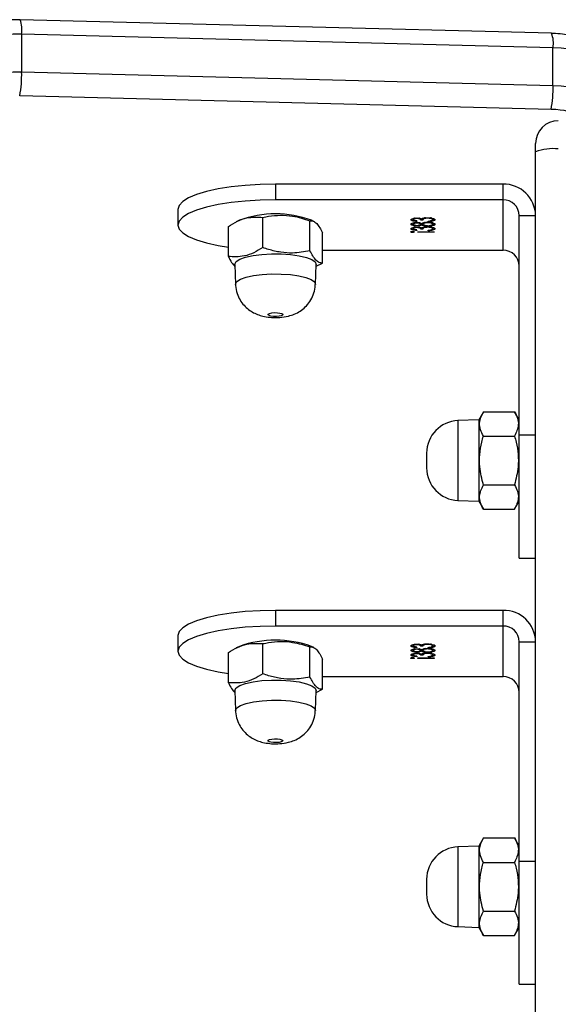
# Model space of a CAD drawing. Units: millimetres. Extents: x -4534 to 347740, y -3372 to 4864.
# Drawn here: x -336 to -253, y 2959 to 3111 of the extents above; entities that cross this region are included whole.
import ezdxf

# ---------------------------------------------------------------- set-up
doc = ezdxf.new("R2010")
doc.units = ezdxf.units.MM
doc.layers.add('Toestel 2D', color=7, linetype='Continuous', lineweight=20)

# ---------------------------------------------------------------- blocks, each defined once
blk = doc.blocks.new('3002-1')
at = {"color": 7, "linetype": 'Continuous', "lineweight": 25}
for p, q in [((212.897, 30.344), (213.106, 38.517)), ((213.473, 38.487), (213.264, 30.315)), ((214.053, 38.487), (213.473, 38.487)), ((213.844, 30.315), (214.053, 38.487)), ((214.067, 30.336), (214.275, 38.509)), ((204.802, 36.084), (204.56, 36.084)), ((211.359, 36.084), (211.117, 36.084)), ((204.077, 35.308), (204.541, 35.308)), ((210.634, 35.308), (211.097, 35.308)), ((203.955, 35.208), (203.649, 35.197)), ((204.635, 35.137), (204.611, 35.187)), ((210.512, 35.208), (210.205, 35.197)), ((211.192, 35.137), (211.167, 35.187)), ((204.214, 34.778), (204.678, 34.778)), ((210.771, 34.778), (211.235, 34.778)), ((205.19, 34.584), (204.949, 34.584)), ((204.949, 31.083), (204.949, 34.584)), ((205.19, 31.083), (205.19, 34.584)), ((211.505, 31.083), (211.505, 34.584)), ((211.747, 34.584), (211.505, 34.584)), ((211.747, 31.083), (211.747, 34.584)), ((203.649, 33.969), (203.955, 33.958)), ((203.927, 33.959), (203.976, 33.858)), ((204.164, 34.053), (204.628, 34.053)), ((204.617, 33.992), (204.635, 34.03)), ((210.205, 33.969), (210.512, 33.958)), ((210.484, 33.959), (210.533, 33.858)), ((210.721, 34.053), (211.184, 34.053)), ((211.174, 33.992), (211.192, 34.03)), ((203.976, 33.858), (204.44, 33.858)), ((204.172, 33.858), (204.172, 31.083)), ((210.533, 33.858), (210.997, 33.858)), ((210.729, 33.858), (210.729, 31.083)), ((204.457, 32.476), (204.447, 32.476)), ((204.513, 32.463), (204.503, 32.463)), ((204.583, 32.463), (204.573, 32.463)), ((204.652, 32.463), (204.643, 32.463)), ((211.013, 32.476), (211.004, 32.476)), ((211.07, 32.463), (211.06, 32.463)), ((211.139, 32.463), (211.13, 32.463)), ((211.209, 32.463), (211.199, 32.463)), ((204.451, 32.395), (204.459, 32.395)), ((204.451, 32.14), (204.451, 32.395)), ((204.459, 32.395), (204.459, 32.14)), ((204.484, 32.409), (204.476, 32.409)), ((204.498, 32.315), (204.498, 32.35)), ((204.508, 32.35), (204.498, 32.35)), ((204.508, 32.315), (204.498, 32.315)), ((204.508, 32.315), (204.508, 32.35)), ((204.53, 32.408), (204.521, 32.408)), ((204.557, 32.409), (204.547, 32.409)), ((204.57, 32.334), (204.56, 32.334)), ((204.583, 32.35), (204.573, 32.35)), ((204.583, 32.315), (204.574, 32.315)), ((204.599, 32.409), (204.591, 32.409)), ((204.624, 32.409), (204.616, 32.409)), ((204.638, 32.315), (204.638, 32.35)), ((204.647, 32.35), (204.638, 32.35)), ((204.647, 32.315), (204.638, 32.315)), ((204.647, 32.315), (204.647, 32.35)), ((204.669, 32.408), (204.661, 32.408)), ((211.007, 32.395), (211.015, 32.395)), ((211.007, 32.14), (211.007, 32.395)), ((211.015, 32.395), (211.015, 32.14)), ((211.041, 32.409), (211.033, 32.409)), ((211.055, 32.315), (211.055, 32.35)), ((211.065, 32.35), (211.055, 32.35)), ((211.065, 32.315), (211.055, 32.315)), ((211.065, 32.315), (211.065, 32.35)), ((211.086, 32.408), (211.078, 32.408)), ((211.113, 32.409), (211.104, 32.409)), ((211.127, 32.334), (211.117, 32.334)), ((211.14, 32.35), (211.13, 32.35)), ((211.14, 32.315), (211.13, 32.315)), ((211.156, 32.409), (211.148, 32.409)), ((211.18, 32.409), (211.172, 32.409)), ((211.194, 32.315), (211.194, 32.35)), ((211.204, 32.35), (211.194, 32.35)), ((211.204, 32.315), (211.194, 32.315)), ((211.204, 32.315), (211.204, 32.35)), ((211.226, 32.408), (211.218, 32.408)), ((201.052, 32.258), (200.824, 32.258)), ((204.459, 32.14), (204.451, 32.14)), ((204.473, 32.234), (204.481, 32.234)), ((204.513, 32.166), (204.503, 32.166)), ((204.534, 32.24), (204.526, 32.24)), ((204.551, 32.239), (204.542, 32.239)), ((204.583, 32.166), (204.573, 32.166)), ((204.605, 32.241), (204.596, 32.241)), ((204.612, 32.234), (204.62, 32.234)), ((204.652, 32.166), (204.642, 32.166)), ((204.673, 32.24), (204.665, 32.24)), ((207.609, 32.258), (207.381, 32.258)), ((211.015, 32.14), (211.007, 32.14)), ((211.029, 32.234), (211.038, 32.234)), ((211.069, 32.166), (211.06, 32.166)), ((211.091, 32.24), (211.083, 32.24)), ((211.107, 32.239), (211.099, 32.239)), ((211.139, 32.166), (211.13, 32.166)), ((211.162, 32.241), (211.152, 32.241)), ((211.169, 32.234), (211.177, 32.234)), ((211.209, 32.166), (211.199, 32.166)), ((211.23, 32.24), (211.222, 32.24)), ((200.324, 31.776), (200.313, 31.458)), ((201.563, 31.458), (201.552, 31.776)), ((206.881, 31.776), (206.87, 31.458)), ((208.12, 31.458), (208.109, 31.776)), ((200.313, 31.458), (200.188, 31.386)), ((200.188, 31.386), (200.188, 30.906)), ((201.563, 31.458), (200.313, 31.458)), ((200.563, 31.386), (200.563, 30.906)), ((201.313, 31.386), (201.313, 30.906)), ((201.689, 31.386), (201.563, 31.458)), ((201.689, 31.386), (201.689, 30.906)), ((206.87, 31.458), (206.744, 31.386)), ((206.744, 31.386), (206.744, 30.906)), ((208.12, 31.458), (206.87, 31.458)), ((207.12, 31.386), (207.12, 30.906)), ((207.87, 31.386), (207.87, 30.906)), ((208.245, 31.386), (208.12, 31.458)), ((208.245, 31.386), (208.245, 30.906)), ((204.172, 31.083), (204.949, 31.083)), ((204.949, 31.083), (205.19, 31.083)), ((210.729, 31.083), (211.505, 31.083)), ((211.505, 31.083), (211.747, 31.083)), ((200.188, 30.906), (200.313, 30.833)), ((201.563, 30.833), (201.689, 30.906)), ((206.744, 30.906), (206.87, 30.833)), ((208.12, 30.833), (208.245, 30.906)), ((199.438, 30.833), (199.438, 30.583)), ((199.438, 30.833), (201.326, 30.833)), ((201.326, 30.583), (201.326, 30.833)), ((201.326, 30.833), (204.707, 30.833)), ((204.707, 30.833), (204.707, 30.583)), ((205.994, 30.833), (205.994, 30.583)), ((205.994, 30.833), (207.883, 30.833)), ((207.883, 30.583), (207.883, 30.833)), ((207.883, 30.833), (211.264, 30.833)), ((211.264, 30.833), (211.264, 30.583)), ((193.941, 30.583), (212.241, 30.583)), ((212.241, 30.583), (212.372, 30.583)), ((213.264, 30.315), (213.844, 30.315))]:
    blk.add_line(p, q, dxfattribs=at)
at = {"color": 8, "linetype": 'Continuous', "lineweight": 25}
for p, q in [((201.552, 31.776), (200.324, 31.776)), ((208.109, 31.776), (206.881, 31.776))]:
    blk.add_line(p, q, dxfattribs=at)
at = {"color": 7, "linetype": 'Continuous', "lineweight": 25, "flags": 128}
for points in [[(213.323, 39.246), (213.356, 39.212), (213.386, 39.155), (213.414, 39.077), (213.437, 38.981), (213.455, 38.87), (213.467, 38.747), (213.473, 38.618), (213.473, 38.487)], [(214.053, 38.487), (214.053, 38.618), (214.047, 38.747), (214.034, 38.87), (214.016, 38.981), (213.993, 39.077), (213.966, 39.155), (213.935, 39.212), (213.903, 39.246)], [(204.949, 34.584), (204.944, 34.818), (204.93, 35.047), (204.906, 35.265), (204.874, 35.466), (204.835, 35.645), (204.789, 35.797), (204.737, 35.92), (204.68, 36.01), (204.621, 36.065), (204.56, 36.084), (204.5, 36.065), (204.44, 36.01), (204.384, 35.92), (204.332, 35.797), (204.286, 35.645), (204.246, 35.466), (204.22, 35.308)], [(205.19, 34.584), (205.185, 34.818), (205.171, 35.047), (205.148, 35.265), (205.116, 35.466), (205.076, 35.645), (205.03, 35.797), (204.978, 35.92), (204.922, 36.01), (204.863, 36.065), (204.802, 36.084)], [(211.505, 34.584), (211.501, 34.818), (211.486, 35.047), (211.463, 35.265), (211.431, 35.466), (211.392, 35.645), (211.345, 35.797), (211.293, 35.92), (211.237, 36.01), (211.178, 36.065), (211.117, 36.084), (211.056, 36.065), (210.997, 36.01), (210.941, 35.92), (210.889, 35.797), (210.843, 35.645), (210.803, 35.466), (210.777, 35.308)], [(211.747, 34.584), (211.742, 34.818), (211.728, 35.047), (211.704, 35.265), (211.673, 35.466), (211.633, 35.645), (211.587, 35.797), (211.535, 35.92), (211.479, 36.01), (211.419, 36.065), (211.359, 36.084)], [(203.955, 35.208), (203.96, 35.208), (203.999, 35.187)], [(203.999, 35.187), (204.035, 35.131), (204.066, 35.043), (204.092, 34.928), (204.109, 34.793), (204.118, 34.646), (204.117, 34.496), (204.107, 34.35), (204.088, 34.218), (204.061, 34.107), (204.029, 34.024), (203.992, 33.974), (203.955, 33.958)], [(210.512, 35.208), (210.517, 35.208), (210.555, 35.187)], [(210.555, 35.187), (210.591, 35.131), (210.623, 35.043), (210.648, 34.928), (210.666, 34.793), (210.674, 34.646), (210.674, 34.496), (210.663, 34.35), (210.645, 34.218), (210.618, 34.107), (210.586, 34.024), (210.549, 33.974), (210.512, 33.958)], [(203.192, 34.694), (203.202, 34.674), (203.209, 34.64), (203.213, 34.598), (203.212, 34.554), (203.207, 34.514), (203.199, 34.484), (203.188, 34.47), (203.176, 34.473), (203.166, 34.493), (203.158, 34.526), (203.155, 34.568), (203.155, 34.613), (203.16, 34.653), (203.169, 34.682), (203.18, 34.697), (203.192, 34.694)], [(209.748, 34.694), (209.759, 34.674), (209.766, 34.64), (209.77, 34.598), (209.769, 34.554), (209.764, 34.514), (209.755, 34.484), (209.744, 34.47), (209.733, 34.473), (209.723, 34.493), (209.715, 34.526), (209.711, 34.568), (209.712, 34.613), (209.717, 34.653), (209.726, 34.682), (209.737, 34.697), (209.748, 34.694)], [(212.794, 29.983), (212.813, 29.99), (212.832, 30.01), (212.849, 30.043), (212.864, 30.087), (212.877, 30.141), (212.887, 30.203), (212.894, 30.272), (212.897, 30.344)], [(213.264, 30.315), (213.258, 30.188), (213.246, 30.069), (213.228, 29.959), (213.206, 29.865), (213.179, 29.787), (213.149, 29.73), (213.117, 29.695), (213.084, 29.683)], [(213.664, 29.683), (213.697, 29.695), (213.729, 29.73), (213.759, 29.787), (213.785, 29.865), (213.808, 29.959), (213.825, 30.069), (213.838, 30.188), (213.844, 30.315)]]:
    blk.add_lwpolyline(points, dxfattribs=at)
at = {"color": 8, "linetype": 'Continuous', "lineweight": 25, "flags": 128}
for points in [[(203.691, 35.176), (203.727, 35.121), (203.758, 35.035), (203.783, 34.922), (203.8, 34.789), (203.808, 34.645), (203.807, 34.497), (203.797, 34.354), (203.779, 34.225), (203.753, 34.116), (203.721, 34.034), (203.685, 33.984), (203.648, 33.969)], [(203.649, 35.197), (203.653, 35.197), (203.691, 35.176)], [(210.205, 35.197), (210.21, 35.197), (210.248, 35.176)], [(210.248, 35.176), (210.283, 35.121), (210.314, 35.035), (210.339, 34.922), (210.356, 34.789), (210.365, 34.645), (210.364, 34.497), (210.354, 34.354), (210.336, 34.225), (210.31, 34.116), (210.278, 34.034), (210.242, 33.984), (210.205, 33.969)]]:
    blk.add_lwpolyline(points, dxfattribs=at)
at = {"color": 7, "linetype": 'Continuous', "lineweight": 25}
for centre, radius, start, end in [((213.42, 40.125), 1.639, 258.9622, 271.8648), ((203.104, 34.583), 1.628, 340.1194, 19.8806), ((209.661, 34.583), 1.628, 340.1173, 19.8827), ((200.824, 31.758), 0.5, 90, 178), ((201.052, 31.758), 0.5, 2, 90), ((207.381, 31.758), 0.5, 90, 178), ((207.609, 31.758), 0.5, 2, 90), ((203.926, 31.079), 0.246, 271.0083, 0.9788), ((204.703, 31.079), 0.246, 271.0083, 0.9788), ((204.698, 31.075), 0.492, 271.0126, 0.9745), ((210.483, 31.079), 0.246, 271.0083, 0.9788), ((211.259, 31.079), 0.246, 271.0083, 0.9788), ((211.255, 31.075), 0.492, 271.013, 0.9741), ((211.583, 30.319), 0.71, 353.0381, 21.8341), ((212.372, 30.233), 0.35, 0, 90), ((213.211, 31.951), 1.637, 258.953, 271.8667)]:
    blk.add_arc(centre, radius, start, end, dxfattribs=at)
at = {"color": 8, "linetype": 'Continuous', "lineweight": 25}
for centre, start, end in [((214.122, 38.922), 260.8759, 290.3049), ((213.914, 30.749), 260.8609, 290.3321)]:
    blk.add_arc(centre, 0.44, start, end, dxfattribs=at)
at = {"color": 7, "linetype": 'Continuous', "lineweight": 25}
for points, knots in [([(214.275, 38.509), (214.276, 38.532), (214.277, 38.6), (214.271, 38.713), (214.254, 38.843), (214.226, 38.958), (214.188, 39.052), (214.136, 39.132), (214.089, 39.178), (214.058, 39.199), (214.054, 39.201)], [0, 0, 0, 0, 0.083472, 0.243088, 0.406324, 0.581349, 0.741966, 0.856523, 0.980361, 1, 1, 1, 1]), ([(204.077, 35.308), (204.044, 35.291), (203.979, 35.258), (203.942, 35.224), (203.924, 35.207)], [0, 0, 0, 0, 0.508711, 1, 1, 1, 1]), ([(204.214, 34.778), (204.186, 34.824), (204.13, 34.917), (204.065, 35.097), (204.072, 35.227), (204.077, 35.308)], [0, 0, 0, 0, 0.264856, 0.535476, 1, 1, 1, 1]), ([(204.541, 35.308), (204.569, 35.262), (204.625, 35.169), (204.69, 34.989), (204.683, 34.859), (204.678, 34.778)], [0, 0, 0, 0, 0.264863, 0.535459, 1, 1, 1, 1]), ([(210.634, 35.308), (210.601, 35.291), (210.536, 35.258), (210.499, 35.224), (210.481, 35.207)], [0, 0, 0, 0, 0.508709, 1, 1, 1, 1]), ([(210.771, 34.778), (210.743, 34.824), (210.686, 34.917), (210.622, 35.097), (210.629, 35.227), (210.634, 35.308)], [0, 0, 0, 0, 0.264856, 0.535487, 1, 1, 1, 1]), ([(211.097, 35.308), (211.125, 35.262), (211.182, 35.169), (211.247, 34.989), (211.239, 34.859), (211.235, 34.778)], [0, 0, 0, 0, 0.264866, 0.535465, 1, 1, 1, 1]), ([(203.649, 35.195), (203.642, 35.196), (203.595, 35.198), (203.511, 35.176), (203.408, 35.132), (203.325, 35.07), (203.26, 34.999), (203.21, 34.922), (203.175, 34.84), (203.15, 34.747), (203.136, 34.639), (203.137, 34.512), (203.154, 34.396), (203.188, 34.29), (203.235, 34.202), (203.3, 34.12), (203.384, 34.05), (203.487, 33.998), (203.578, 33.971), (203.633, 33.973), (203.649, 33.973)], [0, 0, 0, 0, 0.011086, 0.079421, 0.141325, 0.198427, 0.251767, 0.302369, 0.351967, 0.404251, 0.467278, 0.536108, 0.613928, 0.668053, 0.726248, 0.782083, 0.843444, 0.908071, 0.974485, 1, 1, 1, 1]), ([(210.205, 35.195), (210.199, 35.196), (210.151, 35.198), (210.068, 35.176), (209.965, 35.132), (209.882, 35.07), (209.816, 34.999), (209.767, 34.922), (209.732, 34.84), (209.707, 34.747), (209.693, 34.639), (209.694, 34.512), (209.711, 34.396), (209.745, 34.29), (209.791, 34.202), (209.857, 34.12), (209.941, 34.05), (210.044, 33.998), (210.135, 33.971), (210.19, 33.973), (210.205, 33.973)], [0, 0, 0, 0, 0.011082, 0.079418, 0.141322, 0.198425, 0.251765, 0.302368, 0.351967, 0.40425, 0.467277, 0.536107, 0.613929, 0.668054, 0.726248, 0.782083, 0.843444, 0.908074, 0.974485, 1, 1, 1, 1]), ([(204.164, 34.053), (204.148, 34.141), (204.122, 34.289), (204.138, 34.505), (204.173, 34.658), (204.204, 34.748), (204.214, 34.778)], [0, 0, 0, 0, 0.3689719, 0.6188509, 0.8754816, 1, 1, 1, 1]), ([(204.678, 34.778), (204.684, 34.748), (204.702, 34.66), (204.716, 34.506), (204.702, 34.29), (204.655, 34.141), (204.628, 34.053)], [0, 0, 0, 0, 0.124523, 0.37473, 0.631029, 1, 1, 1, 1]), ([(210.721, 34.053), (210.705, 34.141), (210.679, 34.289), (210.695, 34.505), (210.73, 34.658), (210.761, 34.748), (210.771, 34.778)], [0, 0, 0, 0, 0.3689719, 0.6188509, 0.8754816, 1, 1, 1, 1]), ([(211.235, 34.778), (211.241, 34.748), (211.259, 34.66), (211.273, 34.506), (211.259, 34.29), (211.212, 34.141), (211.184, 34.053)], [0, 0, 0, 0, 0.124519, 0.374727, 0.631027, 1, 1, 1, 1]), ([(203.976, 33.858), (203.977, 33.875), (203.977, 33.909), (204.023, 33.975), (204.109, 34.023), (204.164, 34.053)], [0, 0, 0, 0, 0.264859, 0.535465, 1, 1, 1, 1]), ([(204.628, 34.053), (204.627, 34.036), (204.627, 34.002), (204.581, 33.936), (204.495, 33.888), (204.44, 33.858)], [0, 0, 0, 0, 0.2648591, 0.5354572, 1, 1, 1, 1]), ([(210.533, 33.858), (210.533, 33.875), (210.534, 33.909), (210.58, 33.975), (210.666, 34.023), (210.721, 34.053)], [0, 0, 0, 0, 0.26487, 0.535472, 1, 1, 1, 1]), ([(211.184, 34.053), (211.184, 34.036), (211.184, 34.002), (211.138, 33.936), (211.051, 33.888), (210.997, 33.858)], [0, 0, 0, 0, 0.2648552, 0.5354641, 1, 1, 1, 1]), ([(204.447, 32.476), (204.447, 32.48), (204.448, 32.488), (204.45, 32.497), (204.452, 32.502), (204.454, 32.503), (204.455, 32.503)], [0, 0, 0, 0, 0.279223, 0.558966, 0.779548, 1, 1, 1, 1]), ([(204.455, 32.449), (204.454, 32.45), (204.451, 32.45), (204.449, 32.457), (204.447, 32.466), (204.447, 32.473), (204.447, 32.476)], [0, 0, 0, 0, 0.2796674, 0.5595909, 0.7796385, 1, 1, 1, 1]), ([(204.455, 32.503), (204.456, 32.503), (204.458, 32.502), (204.46, 32.495), (204.462, 32.486), (204.462, 32.479), (204.462, 32.476)], [0, 0, 0, 0, 0.280142, 0.560267, 0.780182, 1, 1, 1, 1]), ([(204.462, 32.476), (204.462, 32.472), (204.462, 32.464), (204.46, 32.455), (204.457, 32.45), (204.455, 32.449), (204.455, 32.449)], [0, 0, 0, 0, 0.279197, 0.558834, 0.779322, 1, 1, 1, 1]), ([(204.457, 32.476), (204.457, 32.48), (204.457, 32.488), (204.459, 32.494), (204.459, 32.496)], [0, 0, 0, 0, 0.5238554, 1, 1, 1, 1]), ([(204.46, 32.456), (204.459, 32.457), (204.458, 32.459), (204.457, 32.466), (204.457, 32.473), (204.457, 32.476)], [0, 0, 0, 0, 0.187844, 0.59347, 1, 1, 1, 1]), ([(204.476, 32.409), (204.477, 32.422), (204.479, 32.449), (204.486, 32.479), (204.495, 32.496), (204.5, 32.498), (204.503, 32.498)], [0, 0, 0, 0, 0.28034, 0.5597899, 0.7797571, 1, 1, 1, 1]), ([(204.503, 32.463), (204.501, 32.462), (204.496, 32.46), (204.489, 32.443), (204.486, 32.422), (204.484, 32.409)], [0, 0, 0, 0, 0.28052, 0.560256, 1, 1, 1, 1]), ([(204.486, 32.409), (204.487, 32.422), (204.489, 32.449), (204.496, 32.479), (204.504, 32.496), (204.51, 32.498), (204.513, 32.498)], [0, 0, 0, 0, 0.280332, 0.559723, 0.779753, 1, 1, 1, 1]), ([(204.503, 32.498), (204.507, 32.497), (204.514, 32.494), (204.523, 32.471), (204.528, 32.441), (204.529, 32.419), (204.53, 32.408)], [0, 0, 0, 0, 0.2800645, 0.5598208, 0.7801334, 1, 1, 1, 1]), ([(204.521, 32.408), (204.521, 32.417), (204.52, 32.435), (204.513, 32.458), (204.507, 32.461), (204.503, 32.463)], [0, 0, 0, 0, 0.278965, 0.560006, 1, 1, 1, 1]), ([(204.528, 32.437), (204.527, 32.443), (204.523, 32.459), (204.517, 32.461), (204.513, 32.463)], [0, 0, 0, 0, 0.338298, 1, 1, 1, 1]), ([(204.547, 32.409), (204.548, 32.423), (204.549, 32.451), (204.556, 32.48), (204.565, 32.496), (204.571, 32.498), (204.574, 32.498)], [0, 0, 0, 0, 0.278866, 0.558514, 0.779225, 1, 1, 1, 1]), ([(204.573, 32.463), (204.571, 32.462), (204.566, 32.461), (204.56, 32.448), (204.556, 32.43), (204.555, 32.415), (204.555, 32.408)], [0, 0, 0, 0, 0.2807, 0.560557, 0.780643, 1, 1, 1, 1]), ([(204.559, 32.441), (204.559, 32.444), (204.56, 32.46), (204.566, 32.48), (204.575, 32.496), (204.58, 32.498), (204.583, 32.498)], [0, 0, 0, 0, 0.067707, 0.429234, 0.714576, 1, 1, 1, 1]), ([(204.591, 32.409), (204.591, 32.418), (204.59, 32.436), (204.583, 32.459), (204.577, 32.461), (204.573, 32.463)], [0, 0, 0, 0, 0.278951, 0.559948, 1, 1, 1, 1]), ([(204.574, 32.498), (204.577, 32.497), (204.584, 32.494), (204.593, 32.471), (204.598, 32.441), (204.599, 32.419), (204.599, 32.408)], [0, 0, 0, 0, 0.279916, 0.5595856, 0.7799308, 1, 1, 1, 1]), ([(204.598, 32.438), (204.596, 32.444), (204.593, 32.46), (204.587, 32.462), (204.583, 32.463)], [0, 0, 0, 0, 0.339458, 1, 1, 1, 1]), ([(204.616, 32.409), (204.617, 32.422), (204.619, 32.449), (204.626, 32.479), (204.634, 32.496), (204.64, 32.498), (204.642, 32.498)], [0, 0, 0, 0, 0.280301, 0.559739, 0.779766, 1, 1, 1, 1]), ([(204.643, 32.463), (204.64, 32.462), (204.636, 32.46), (204.628, 32.443), (204.625, 32.422), (204.624, 32.409)], [0, 0, 0, 0, 0.280645, 0.5602696, 1, 1, 1, 1]), ([(204.625, 32.409), (204.626, 32.422), (204.628, 32.449), (204.635, 32.479), (204.644, 32.496), (204.649, 32.498), (204.652, 32.498)], [0, 0, 0, 0, 0.280342, 0.559794, 0.779832, 1, 1, 1, 1]), ([(204.642, 32.498), (204.646, 32.497), (204.653, 32.494), (204.662, 32.471), (204.668, 32.441), (204.669, 32.419), (204.669, 32.408)], [0, 0, 0, 0, 0.280004, 0.55984, 0.780122, 1, 1, 1, 1]), ([(204.661, 32.408), (204.66, 32.417), (204.659, 32.435), (204.652, 32.458), (204.646, 32.461), (204.643, 32.463)], [0, 0, 0, 0, 0.279002, 0.560078, 1, 1, 1, 1]), ([(204.667, 32.437), (204.666, 32.443), (204.662, 32.459), (204.656, 32.461), (204.652, 32.463)], [0, 0, 0, 0, 0.338153, 1, 1, 1, 1]), ([(211.004, 32.476), (211.004, 32.48), (211.004, 32.488), (211.006, 32.497), (211.009, 32.502), (211.011, 32.503), (211.011, 32.503)], [0, 0, 0, 0, 0.279164, 0.558997, 0.7793, 1, 1, 1, 1]), ([(211.011, 32.449), (211.01, 32.45), (211.008, 32.45), (211.006, 32.457), (211.004, 32.466), (211.004, 32.473), (211.004, 32.476)], [0, 0, 0, 0, 0.279607, 0.559686, 0.779686, 1, 1, 1, 1]), ([(211.011, 32.503), (211.012, 32.503), (211.015, 32.502), (211.017, 32.495), (211.019, 32.486), (211.019, 32.479), (211.019, 32.476)], [0, 0, 0, 0, 0.279917, 0.560074, 0.780157, 1, 1, 1, 1]), ([(211.019, 32.476), (211.019, 32.472), (211.018, 32.464), (211.016, 32.455), (211.014, 32.45), (211.012, 32.449), (211.011, 32.449)], [0, 0, 0, 0, 0.279213, 0.559042, 0.779309, 1, 1, 1, 1]), ([(211.013, 32.476), (211.014, 32.48), (211.014, 32.488), (211.015, 32.494), (211.016, 32.496)], [0, 0, 0, 0, 0.52363, 1, 1, 1, 1]), ([(211.016, 32.456), (211.016, 32.457), (211.015, 32.459), (211.014, 32.466), (211.014, 32.473), (211.013, 32.476)], [0, 0, 0, 0, 0.187862, 0.593641, 1, 1, 1, 1]), ([(211.033, 32.409), (211.034, 32.422), (211.036, 32.449), (211.043, 32.479), (211.051, 32.496), (211.057, 32.498), (211.06, 32.498)], [0, 0, 0, 0, 0.280331, 0.55973, 0.779762, 1, 1, 1, 1]), ([(211.06, 32.463), (211.058, 32.462), (211.053, 32.46), (211.045, 32.443), (211.043, 32.422), (211.041, 32.409)], [0, 0, 0, 0, 0.2806337, 0.5602627, 1, 1, 1, 1]), ([(211.043, 32.409), (211.044, 32.422), (211.046, 32.449), (211.053, 32.479), (211.061, 32.496), (211.067, 32.498), (211.069, 32.498)], [0, 0, 0, 0, 0.280335, 0.559729, 0.779761, 1, 1, 1, 1]), ([(211.06, 32.498), (211.064, 32.497), (211.071, 32.494), (211.08, 32.471), (211.085, 32.441), (211.086, 32.419), (211.086, 32.408)], [0, 0, 0, 0, 0.280064, 0.55983, 0.780108, 1, 1, 1, 1]), ([(211.078, 32.408), (211.078, 32.417), (211.077, 32.435), (211.07, 32.458), (211.064, 32.461), (211.06, 32.463)], [0, 0, 0, 0, 0.278973, 0.560108, 1, 1, 1, 1]), ([(211.085, 32.437), (211.083, 32.443), (211.079, 32.459), (211.073, 32.461), (211.07, 32.463)], [0, 0, 0, 0, 0.338317, 1, 1, 1, 1]), ([(211.104, 32.409), (211.104, 32.423), (211.106, 32.451), (211.113, 32.48), (211.122, 32.496), (211.127, 32.498), (211.13, 32.498)], [0, 0, 0, 0, 0.278835, 0.558472, 0.779244, 1, 1, 1, 1]), ([(211.13, 32.463), (211.127, 32.462), (211.123, 32.461), (211.117, 32.448), (211.113, 32.43), (211.112, 32.415), (211.112, 32.408)], [0, 0, 0, 0, 0.2807, 0.560557, 0.780643, 1, 1, 1, 1]), ([(211.116, 32.441), (211.116, 32.444), (211.117, 32.46), (211.123, 32.48), (211.131, 32.496), (211.137, 32.498), (211.14, 32.498)], [0, 0, 0, 0, 0.067672, 0.42918, 0.7145, 1, 1, 1, 1]), ([(211.13, 32.498), (211.134, 32.497), (211.141, 32.494), (211.15, 32.471), (211.155, 32.441), (211.156, 32.419), (211.156, 32.408)], [0, 0, 0, 0, 0.27993, 0.559539, 0.77993, 1, 1, 1, 1]), ([(211.148, 32.409), (211.147, 32.418), (211.146, 32.436), (211.14, 32.459), (211.134, 32.461), (211.13, 32.463)], [0, 0, 0, 0, 0.2789479, 0.5599457, 1, 1, 1, 1]), ([(211.154, 32.438), (211.153, 32.444), (211.149, 32.46), (211.143, 32.462), (211.139, 32.463)], [0, 0, 0, 0, 0.339372, 1, 1, 1, 1]), ([(211.172, 32.409), (211.173, 32.422), (211.175, 32.449), (211.182, 32.479), (211.191, 32.496), (211.196, 32.498), (211.199, 32.498)], [0, 0, 0, 0, 0.28034, 0.5597899, 0.7797571, 1, 1, 1, 1]), ([(211.199, 32.463), (211.197, 32.462), (211.192, 32.46), (211.185, 32.443), (211.182, 32.422), (211.18, 32.409)], [0, 0, 0, 0, 0.280542, 0.560182, 1, 1, 1, 1]), ([(211.182, 32.409), (211.183, 32.422), (211.185, 32.449), (211.192, 32.479), (211.2, 32.496), (211.206, 32.498), (211.209, 32.498)], [0, 0, 0, 0, 0.28033, 0.55973, 0.779752, 1, 1, 1, 1]), ([(211.199, 32.498), (211.203, 32.497), (211.21, 32.494), (211.219, 32.471), (211.225, 32.441), (211.225, 32.419), (211.226, 32.408)], [0, 0, 0, 0, 0.2800645, 0.5598208, 0.7801334, 1, 1, 1, 1]), ([(211.218, 32.408), (211.217, 32.417), (211.216, 32.435), (211.209, 32.458), (211.203, 32.461), (211.199, 32.463)], [0, 0, 0, 0, 0.27897, 0.560014, 1, 1, 1, 1]), ([(211.224, 32.437), (211.223, 32.443), (211.219, 32.459), (211.213, 32.461), (211.209, 32.463)], [0, 0, 0, 0, 0.338298, 1, 1, 1, 1]), ([(204.498, 32.35), (204.503, 32.352), (204.511, 32.355), (204.518, 32.376), (204.521, 32.393), (204.521, 32.403), (204.521, 32.408)], [0, 0, 0, 0, 0.499515, 0.749104, 0.874586, 1, 1, 1, 1]), ([(204.526, 32.24), (204.526, 32.247), (204.526, 32.259), (204.523, 32.281), (204.514, 32.311), (204.505, 32.313), (204.498, 32.315)], [0, 0, 0, 0, 0.125584, 0.251068, 0.500566, 1, 1, 1, 1]), ([(204.508, 32.35), (204.513, 32.352), (204.521, 32.354), (204.526, 32.373), (204.528, 32.379)], [0, 0, 0, 0, 0.685374, 1, 1, 1, 1]), ([(204.533, 32.276), (204.531, 32.285), (204.524, 32.312), (204.515, 32.314), (204.508, 32.315)], [0, 0, 0, 0, 0.319597, 1, 1, 1, 1]), ([(204.53, 32.408), (204.529, 32.399), (204.529, 32.383), (204.526, 32.356), (204.522, 32.343), (204.519, 32.336)], [0, 0, 0, 0, 0.280545, 0.560724, 1, 1, 1, 1]), ([(204.519, 32.336), (204.521, 32.331), (204.525, 32.324), (204.528, 32.311), (204.529, 32.306)], [0, 0, 0, 0, 0.5599612, 1, 1, 1, 1]), ([(204.529, 32.306), (204.531, 32.295), (204.534, 32.276), (204.534, 32.253), (204.534, 32.243)], [0, 0, 0, 0, 0.5595678, 1, 1, 1, 1]), ([(204.542, 32.239), (204.543, 32.25), (204.543, 32.274), (204.549, 32.31), (204.556, 32.325), (204.56, 32.334)], [0, 0, 0, 0, 0.27996, 0.559954, 1, 1, 1, 1]), ([(204.56, 32.334), (204.556, 32.344), (204.551, 32.358), (204.547, 32.388), (204.547, 32.402), (204.547, 32.409)], [0, 0, 0, 0, 0.557765, 0.778943, 1, 1, 1, 1]), ([(204.574, 32.315), (204.57, 32.313), (204.564, 32.311), (204.557, 32.292), (204.551, 32.266), (204.551, 32.247), (204.55, 32.238)], [0, 0, 0, 0, 0.280237, 0.560202, 0.780219, 1, 1, 1, 1]), ([(204.555, 32.408), (204.556, 32.399), (204.557, 32.38), (204.562, 32.363), (204.568, 32.352), (204.571, 32.351), (204.573, 32.35)], [0, 0, 0, 0, 0.277659, 0.558119, 0.779064, 1, 1, 1, 1]), ([(204.555, 32.28), (204.556, 32.288), (204.559, 32.312), (204.566, 32.325), (204.57, 32.334)], [0, 0, 0, 0, 0.325794, 1, 1, 1, 1]), ([(204.57, 32.334), (204.566, 32.344), (204.561, 32.355), (204.559, 32.374), (204.559, 32.377)], [0, 0, 0, 0, 0.860954, 1, 1, 1, 1]), ([(204.573, 32.35), (204.576, 32.351), (204.581, 32.353), (204.586, 32.368), (204.59, 32.387), (204.591, 32.402), (204.591, 32.409)], [0, 0, 0, 0, 0.280262, 0.560213, 0.780358, 1, 1, 1, 1]), ([(204.596, 32.241), (204.595, 32.252), (204.594, 32.276), (204.588, 32.299), (204.581, 32.313), (204.576, 32.314), (204.574, 32.315)], [0, 0, 0, 0, 0.278351, 0.558492, 0.779152, 1, 1, 1, 1]), ([(204.583, 32.35), (204.585, 32.352), (204.59, 32.354), (204.595, 32.364), (204.597, 32.373), (204.597, 32.374)], [0, 0, 0, 0, 0.457137, 0.913581, 1, 1, 1, 1]), ([(204.601, 32.28), (204.6, 32.287), (204.597, 32.301), (204.59, 32.312), (204.586, 32.314), (204.583, 32.315)], [0, 0, 0, 0, 0.326786, 0.663178, 1, 1, 1, 1]), ([(204.599, 32.408), (204.599, 32.399), (204.599, 32.382), (204.594, 32.354), (204.589, 32.342), (204.586, 32.334)], [0, 0, 0, 0, 0.280084, 0.5602907, 1, 1, 1, 1]), ([(204.586, 32.334), (204.592, 32.322), (204.599, 32.306), (204.603, 32.268), (204.604, 32.25), (204.604, 32.241)], [0, 0, 0, 0, 0.5583374, 0.7790967, 1, 1, 1, 1]), ([(204.638, 32.35), (204.643, 32.352), (204.65, 32.355), (204.658, 32.376), (204.66, 32.393), (204.661, 32.403), (204.661, 32.408)], [0, 0, 0, 0, 0.499461, 0.749065, 0.874595, 1, 1, 1, 1]), ([(204.665, 32.24), (204.665, 32.247), (204.665, 32.259), (204.662, 32.281), (204.654, 32.311), (204.644, 32.313), (204.638, 32.315)], [0, 0, 0, 0, 0.125588, 0.251104, 0.500557, 1, 1, 1, 1]), ([(204.647, 32.35), (204.652, 32.352), (204.66, 32.354), (204.666, 32.373), (204.668, 32.379)], [0, 0, 0, 0, 0.685259, 1, 1, 1, 1]), ([(204.672, 32.276), (204.67, 32.285), (204.664, 32.312), (204.654, 32.314), (204.647, 32.315)], [0, 0, 0, 0, 0.319539, 1, 1, 1, 1]), ([(204.669, 32.408), (204.669, 32.399), (204.668, 32.383), (204.665, 32.356), (204.661, 32.343), (204.658, 32.336)], [0, 0, 0, 0, 0.2805, 0.560653, 1, 1, 1, 1]), ([(204.658, 32.336), (204.66, 32.331), (204.664, 32.324), (204.667, 32.311), (204.668, 32.306)], [0, 0, 0, 0, 0.5599853, 1, 1, 1, 1]), ([(204.668, 32.306), (204.67, 32.295), (204.673, 32.276), (204.673, 32.253), (204.674, 32.243)], [0, 0, 0, 0, 0.559601, 1, 1, 1, 1]), ([(211.055, 32.35), (211.06, 32.352), (211.068, 32.355), (211.075, 32.376), (211.078, 32.393), (211.078, 32.403), (211.078, 32.408)], [0, 0, 0, 0, 0.499428, 0.7491, 0.874584, 1, 1, 1, 1]), ([(211.083, 32.24), (211.083, 32.247), (211.082, 32.259), (211.08, 32.281), (211.071, 32.311), (211.061, 32.313), (211.055, 32.315)], [0, 0, 0, 0, 0.125589, 0.251106, 0.500553, 1, 1, 1, 1]), ([(211.065, 32.35), (211.07, 32.352), (211.078, 32.354), (211.083, 32.373), (211.085, 32.379)], [0, 0, 0, 0, 0.6852646, 1, 1, 1, 1]), ([(211.089, 32.276), (211.087, 32.285), (211.081, 32.312), (211.071, 32.314), (211.065, 32.315)], [0, 0, 0, 0, 0.319593, 1, 1, 1, 1]), ([(211.086, 32.408), (211.086, 32.399), (211.086, 32.383), (211.083, 32.356), (211.078, 32.343), (211.076, 32.336)], [0, 0, 0, 0, 0.280545, 0.560724, 1, 1, 1, 1]), ([(211.076, 32.336), (211.078, 32.331), (211.082, 32.324), (211.084, 32.311), (211.086, 32.306)], [0, 0, 0, 0, 0.560052, 1, 1, 1, 1]), ([(211.086, 32.306), (211.087, 32.295), (211.09, 32.276), (211.091, 32.253), (211.091, 32.243)], [0, 0, 0, 0, 0.559602, 1, 1, 1, 1]), ([(211.099, 32.239), (211.099, 32.25), (211.1, 32.274), (211.106, 32.31), (211.113, 32.325), (211.117, 32.334)], [0, 0, 0, 0, 0.279946, 0.559975, 1, 1, 1, 1]), ([(211.117, 32.334), (211.113, 32.344), (211.108, 32.358), (211.104, 32.388), (211.104, 32.402), (211.104, 32.409)], [0, 0, 0, 0, 0.557772, 0.778948, 1, 1, 1, 1]), ([(211.13, 32.315), (211.127, 32.313), (211.121, 32.311), (211.113, 32.292), (211.108, 32.266), (211.108, 32.247), (211.107, 32.238)], [0, 0, 0, 0, 0.2803142, 0.5602051, 0.7802084, 1, 1, 1, 1]), ([(211.111, 32.28), (211.113, 32.288), (211.116, 32.312), (211.122, 32.325), (211.127, 32.334)], [0, 0, 0, 0, 0.325794, 1, 1, 1, 1]), ([(211.112, 32.408), (211.112, 32.399), (211.113, 32.38), (211.119, 32.363), (211.124, 32.352), (211.128, 32.351), (211.13, 32.35)], [0, 0, 0, 0, 0.277641, 0.558204, 0.779164, 1, 1, 1, 1]), ([(211.127, 32.334), (211.123, 32.344), (211.118, 32.355), (211.116, 32.374), (211.115, 32.377)], [0, 0, 0, 0, 0.860954, 1, 1, 1, 1]), ([(211.13, 32.35), (211.133, 32.351), (211.137, 32.353), (211.143, 32.368), (211.147, 32.387), (211.148, 32.402), (211.148, 32.409)], [0, 0, 0, 0, 0.280235, 0.560258, 0.780383, 1, 1, 1, 1]), ([(211.152, 32.241), (211.152, 32.252), (211.151, 32.276), (211.144, 32.299), (211.137, 32.313), (211.133, 32.314), (211.13, 32.315)], [0, 0, 0, 0, 0.2783405, 0.5585603, 0.7792327, 1, 1, 1, 1]), ([(211.14, 32.35), (211.142, 32.352), (211.147, 32.354), (211.152, 32.364), (211.153, 32.373), (211.154, 32.374)], [0, 0, 0, 0, 0.456938, 0.913579, 1, 1, 1, 1]), ([(211.158, 32.28), (211.157, 32.287), (211.154, 32.301), (211.147, 32.312), (211.142, 32.314), (211.14, 32.315)], [0, 0, 0, 0, 0.32679, 0.663314, 1, 1, 1, 1]), ([(211.156, 32.408), (211.156, 32.399), (211.155, 32.382), (211.151, 32.354), (211.146, 32.342), (211.143, 32.334)], [0, 0, 0, 0, 0.2800834, 0.5603005, 1, 1, 1, 1]), ([(211.143, 32.334), (211.148, 32.322), (211.155, 32.306), (211.16, 32.268), (211.16, 32.25), (211.161, 32.241)], [0, 0, 0, 0, 0.558362, 0.779085, 1, 1, 1, 1]), ([(211.194, 32.35), (211.199, 32.352), (211.207, 32.355), (211.215, 32.376), (211.217, 32.393), (211.217, 32.403), (211.218, 32.408)], [0, 0, 0, 0, 0.499524, 0.749112, 0.874587, 1, 1, 1, 1]), ([(211.222, 32.24), (211.222, 32.247), (211.222, 32.259), (211.219, 32.281), (211.211, 32.311), (211.201, 32.313), (211.194, 32.315)], [0, 0, 0, 0, 0.125586, 0.251069, 0.500567, 1, 1, 1, 1]), ([(211.204, 32.35), (211.209, 32.352), (211.217, 32.354), (211.222, 32.373), (211.224, 32.379)], [0, 0, 0, 0, 0.685374, 1, 1, 1, 1]), ([(211.229, 32.276), (211.227, 32.285), (211.22, 32.312), (211.211, 32.314), (211.204, 32.315)], [0, 0, 0, 0, 0.319593, 1, 1, 1, 1]), ([(211.226, 32.408), (211.226, 32.399), (211.225, 32.383), (211.222, 32.356), (211.218, 32.343), (211.215, 32.336)], [0, 0, 0, 0, 0.280515, 0.56073, 1, 1, 1, 1]), ([(211.215, 32.336), (211.217, 32.331), (211.221, 32.324), (211.224, 32.311), (211.225, 32.306)], [0, 0, 0, 0, 0.5599853, 1, 1, 1, 1]), ([(211.225, 32.306), (211.227, 32.295), (211.23, 32.276), (211.23, 32.253), (211.23, 32.243)], [0, 0, 0, 0, 0.559554, 1, 1, 1, 1]), ([(204.503, 32.131), (204.499, 32.132), (204.49, 32.135), (204.481, 32.162), (204.475, 32.197), (204.473, 32.221), (204.473, 32.234)], [0, 0, 0, 0, 0.279878, 0.558961, 0.779229, 1, 1, 1, 1]), ([(204.481, 32.234), (204.482, 32.224), (204.483, 32.205), (204.486, 32.191), (204.488, 32.185)], [0, 0, 0, 0, 0.560372, 1, 1, 1, 1]), ([(204.488, 32.185), (204.49, 32.179), (204.495, 32.168), (204.501, 32.167), (204.503, 32.166)], [0, 0, 0, 0, 0.558603, 1, 1, 1, 1]), ([(204.513, 32.131), (204.508, 32.132), (204.5, 32.135), (204.491, 32.157), (204.488, 32.176), (204.488, 32.182)], [0, 0, 0, 0, 0.418257, 0.835302, 1, 1, 1, 1]), ([(204.534, 32.243), (204.534, 32.226), (204.532, 32.192), (204.524, 32.154), (204.513, 32.134), (204.506, 32.132), (204.503, 32.131)], [0, 0, 0, 0, 0.2793053, 0.5588069, 0.7792485, 1, 1, 1, 1]), ([(204.503, 32.166), (204.506, 32.167), (204.512, 32.169), (204.52, 32.187), (204.525, 32.212), (204.526, 32.231), (204.526, 32.24)], [0, 0, 0, 0, 0.280509, 0.560184, 0.780257, 1, 1, 1, 1]), ([(204.513, 32.166), (204.516, 32.167), (204.522, 32.169), (204.529, 32.183), (204.531, 32.195), (204.531, 32.198)], [0, 0, 0, 0, 0.442089, 0.882829, 1, 1, 1, 1]), ([(204.573, 32.131), (204.569, 32.132), (204.56, 32.134), (204.55, 32.162), (204.544, 32.199), (204.543, 32.225), (204.542, 32.239)], [0, 0, 0, 0, 0.280564, 0.559321, 0.779785, 1, 1, 1, 1]), ([(204.55, 32.238), (204.551, 32.226), (204.552, 32.202), (204.56, 32.172), (204.568, 32.168), (204.573, 32.166)], [0, 0, 0, 0, 0.279767, 0.560123, 1, 1, 1, 1]), ([(204.583, 32.131), (204.578, 32.132), (204.569, 32.134), (204.56, 32.163), (204.555, 32.187), (204.554, 32.2), (204.554, 32.2)], [0, 0, 0, 0, 0.359167, 0.716009, 0.998268, 1, 1, 1, 1]), ([(204.573, 32.166), (204.576, 32.167), (204.582, 32.169), (204.59, 32.187), (204.595, 32.213), (204.595, 32.231), (204.596, 32.241)], [0, 0, 0, 0, 0.280693, 0.560055, 0.780219, 1, 1, 1, 1]), ([(204.597, 32.169), (204.593, 32.156), (204.586, 32.133), (204.577, 32.131), (204.573, 32.131)], [0, 0, 0, 0, 0.557796, 1, 1, 1, 1]), ([(204.583, 32.166), (204.586, 32.167), (204.592, 32.169), (204.598, 32.183), (204.601, 32.195), (204.601, 32.197)], [0, 0, 0, 0, 0.453197, 0.904406, 1, 1, 1, 1]), ([(204.604, 32.241), (204.604, 32.227), (204.603, 32.2), (204.599, 32.178), (204.597, 32.169)], [0, 0, 0, 0, 0.559296, 1, 1, 1, 1]), ([(204.642, 32.131), (204.638, 32.132), (204.63, 32.135), (204.62, 32.162), (204.614, 32.197), (204.613, 32.221), (204.612, 32.234)], [0, 0, 0, 0, 0.279939, 0.559001, 0.779259, 1, 1, 1, 1]), ([(204.62, 32.234), (204.621, 32.224), (204.622, 32.205), (204.626, 32.191), (204.627, 32.185)], [0, 0, 0, 0, 0.560382, 1, 1, 1, 1]), ([(204.627, 32.185), (204.63, 32.179), (204.635, 32.168), (204.64, 32.167), (204.642, 32.166)], [0, 0, 0, 0, 0.5587783, 1, 1, 1, 1]), ([(204.652, 32.131), (204.648, 32.132), (204.64, 32.135), (204.631, 32.157), (204.628, 32.176), (204.627, 32.182)], [0, 0, 0, 0, 0.418303, 0.835318, 1, 1, 1, 1]), ([(204.674, 32.243), (204.673, 32.226), (204.672, 32.192), (204.663, 32.154), (204.653, 32.134), (204.646, 32.132), (204.642, 32.131)], [0, 0, 0, 0, 0.279332, 0.558798, 0.779311, 1, 1, 1, 1]), ([(204.642, 32.166), (204.646, 32.167), (204.652, 32.169), (204.659, 32.187), (204.665, 32.212), (204.665, 32.231), (204.665, 32.24)], [0, 0, 0, 0, 0.280598, 0.560175, 0.780247, 1, 1, 1, 1]), ([(204.652, 32.166), (204.655, 32.167), (204.661, 32.169), (204.668, 32.183), (204.67, 32.195), (204.671, 32.198)], [0, 0, 0, 0, 0.442203, 0.882831, 1, 1, 1, 1]), ([(211.06, 32.131), (211.055, 32.132), (211.047, 32.135), (211.037, 32.162), (211.032, 32.197), (211.03, 32.221), (211.029, 32.234)], [0, 0, 0, 0, 0.279873, 0.5589511, 0.7792522, 1, 1, 1, 1]), ([(211.038, 32.234), (211.038, 32.224), (211.04, 32.205), (211.043, 32.191), (211.045, 32.185)], [0, 0, 0, 0, 0.560406, 1, 1, 1, 1]), ([(211.069, 32.131), (211.065, 32.132), (211.057, 32.135), (211.048, 32.157), (211.045, 32.176), (211.044, 32.182)], [0, 0, 0, 0, 0.418257, 0.835302, 1, 1, 1, 1]), ([(211.045, 32.185), (211.047, 32.179), (211.052, 32.168), (211.057, 32.167), (211.06, 32.166)], [0, 0, 0, 0, 0.558603, 1, 1, 1, 1]), ([(211.091, 32.243), (211.09, 32.226), (211.089, 32.192), (211.08, 32.154), (211.07, 32.134), (211.063, 32.132), (211.06, 32.131)], [0, 0, 0, 0, 0.2793055, 0.5588073, 0.7792567, 1, 1, 1, 1]), ([(211.06, 32.166), (211.063, 32.167), (211.069, 32.169), (211.077, 32.187), (211.082, 32.212), (211.083, 32.231), (211.083, 32.24)], [0, 0, 0, 0, 0.280509, 0.560184, 0.780257, 1, 1, 1, 1]), ([(211.069, 32.166), (211.073, 32.167), (211.079, 32.169), (211.085, 32.183), (211.088, 32.195), (211.088, 32.198)], [0, 0, 0, 0, 0.442184, 0.882757, 1, 1, 1, 1]), ([(211.13, 32.131), (211.125, 32.132), (211.117, 32.134), (211.106, 32.162), (211.1, 32.199), (211.099, 32.225), (211.099, 32.239)], [0, 0, 0, 0, 0.280557, 0.559345, 0.779797, 1, 1, 1, 1]), ([(211.107, 32.238), (211.108, 32.226), (211.109, 32.202), (211.117, 32.172), (211.125, 32.168), (211.13, 32.166)], [0, 0, 0, 0, 0.2797491, 0.5601522, 1, 1, 1, 1]), ([(211.139, 32.131), (211.135, 32.132), (211.126, 32.134), (211.117, 32.163), (211.111, 32.187), (211.111, 32.2), (211.111, 32.2)], [0, 0, 0, 0, 0.359104, 0.716033, 0.998269, 1, 1, 1, 1]), ([(211.13, 32.166), (211.133, 32.167), (211.139, 32.169), (211.147, 32.187), (211.152, 32.213), (211.152, 32.231), (211.152, 32.241)], [0, 0, 0, 0, 0.280622, 0.559991, 0.780221, 1, 1, 1, 1]), ([(211.154, 32.169), (211.15, 32.156), (211.143, 32.133), (211.134, 32.131), (211.13, 32.131)], [0, 0, 0, 0, 0.557796, 1, 1, 1, 1]), ([(211.139, 32.166), (211.143, 32.167), (211.149, 32.169), (211.155, 32.183), (211.157, 32.195), (211.158, 32.197)], [0, 0, 0, 0, 0.453235, 0.904483, 1, 1, 1, 1]), ([(211.161, 32.241), (211.16, 32.227), (211.16, 32.2), (211.156, 32.178), (211.154, 32.169)], [0, 0, 0, 0, 0.5592837, 1, 1, 1, 1]), ([(211.199, 32.131), (211.195, 32.132), (211.187, 32.135), (211.177, 32.162), (211.171, 32.197), (211.17, 32.221), (211.169, 32.234)], [0, 0, 0, 0, 0.2798862, 0.5589612, 0.7792297, 1, 1, 1, 1]), ([(211.177, 32.234), (211.178, 32.224), (211.179, 32.205), (211.183, 32.191), (211.184, 32.185)], [0, 0, 0, 0, 0.560367, 1, 1, 1, 1]), ([(211.209, 32.131), (211.204, 32.132), (211.196, 32.135), (211.187, 32.162), (211.182, 32.186), (211.181, 32.199), (211.181, 32.199)], [0, 0, 0, 0, 0.354398, 0.707768, 0.986723, 1, 1, 1, 1]), ([(211.184, 32.185), (211.187, 32.179), (211.191, 32.168), (211.197, 32.167), (211.199, 32.166)], [0, 0, 0, 0, 0.558603, 1, 1, 1, 1]), ([(211.23, 32.243), (211.23, 32.226), (211.228, 32.192), (211.22, 32.154), (211.209, 32.134), (211.202, 32.132), (211.199, 32.131)], [0, 0, 0, 0, 0.279318, 0.558812, 0.779259, 1, 1, 1, 1]), ([(211.199, 32.166), (211.202, 32.167), (211.209, 32.169), (211.216, 32.187), (211.221, 32.212), (211.222, 32.231), (211.222, 32.24)], [0, 0, 0, 0, 0.280594, 0.560188, 0.780258, 1, 1, 1, 1]), ([(211.209, 32.166), (211.212, 32.167), (211.218, 32.169), (211.225, 32.183), (211.227, 32.195), (211.227, 32.198)], [0, 0, 0, 0, 0.442071, 0.882829, 1, 1, 1, 1]), ([(200.188, 31.386), (200.22, 31.403), (200.286, 31.436), (200.414, 31.455), (200.505, 31.413), (200.563, 31.386)], [0, 0, 0, 0, 0.264854, 0.535464, 1, 1, 1, 1]), ([(200.563, 31.386), (200.654, 31.408), (200.807, 31.446), (201.031, 31.445), (201.19, 31.42), (201.283, 31.394), (201.313, 31.386)], [0, 0, 0, 0, 0.368964, 0.618851, 0.875485, 1, 1, 1, 1]), ([(201.313, 31.386), (201.346, 31.403), (201.412, 31.436), (201.539, 31.455), (201.631, 31.413), (201.689, 31.386)], [0, 0, 0, 0, 0.264867, 0.535475, 1, 1, 1, 1]), ([(206.744, 31.386), (206.777, 31.403), (206.843, 31.436), (206.97, 31.455), (207.062, 31.413), (207.12, 31.386)], [0, 0, 0, 0, 0.264868, 0.535477, 1, 1, 1, 1]), ([(207.12, 31.386), (207.211, 31.408), (207.364, 31.446), (207.588, 31.445), (207.746, 31.42), (207.84, 31.394), (207.87, 31.386)], [0, 0, 0, 0, 0.368964, 0.618851, 0.875485, 1, 1, 1, 1]), ([(207.87, 31.386), (207.903, 31.403), (207.968, 31.436), (208.096, 31.455), (208.188, 31.413), (208.245, 31.386)], [0, 0, 0, 0, 0.264854, 0.535464, 1, 1, 1, 1]), ([(200.563, 30.906), (200.53, 30.889), (200.464, 30.856), (200.337, 30.837), (200.245, 30.879), (200.188, 30.906)], [0, 0, 0, 0, 0.26487, 0.535479, 1, 1, 1, 1]), ([(201.313, 30.906), (201.283, 30.898), (201.191, 30.872), (201.033, 30.847), (200.809, 30.846), (200.654, 30.883), (200.563, 30.906)], [0, 0, 0, 0, 0.124515, 0.374727, 0.631034, 1, 1, 1, 1]), ([(201.689, 30.906), (201.656, 30.889), (201.59, 30.856), (201.463, 30.837), (201.371, 30.879), (201.313, 30.906)], [0, 0, 0, 0, 0.2648552, 0.5354635, 1, 1, 1, 1]), ([(207.12, 30.906), (207.087, 30.889), (207.021, 30.856), (206.893, 30.837), (206.802, 30.879), (206.744, 30.906)], [0, 0, 0, 0, 0.264856, 0.535466, 1, 1, 1, 1]), ([(207.87, 30.906), (207.84, 30.898), (207.748, 30.872), (207.589, 30.847), (207.366, 30.846), (207.211, 30.883), (207.12, 30.906)], [0, 0, 0, 0, 0.124515, 0.374727, 0.631034, 1, 1, 1, 1]), ([(208.245, 30.906), (208.213, 30.889), (208.147, 30.856), (208.019, 30.837), (207.928, 30.879), (207.87, 30.906)], [0, 0, 0, 0, 0.264866, 0.535475, 1, 1, 1, 1]), ([(213.664, 29.683), (213.698, 29.686), (213.762, 29.692), (213.845, 29.734), (213.909, 29.787), (213.958, 29.851), (213.997, 29.926), (214.028, 30.019), (214.052, 30.136), (214.063, 30.247), (214.066, 30.316), (214.067, 30.336)], [0, 0, 0, 0, 0.112816, 0.212045, 0.305399, 0.399593, 0.503353, 0.632459, 0.781211, 0.933383, 1, 1, 1, 1])]:
    blk.add_open_spline(points, degree=3, knots=knots, dxfattribs=at)
blk = doc.blocks.new('VPL-16-3002-1-GM')
at = {"layer": 'Toestel 2D', "xscale": 10, "yscale": 10, "zscale": 10, "rotation": 90.00000000000006}
blk.add_blockref('3002-1', (49.05, 968.01), dxfattribs=at)

msp = doc.modelspace()

# ---------------------------------------------------------------- block references
msp.add_blockref('VPL-16-3002-1-GM', (0, 0))

doc.saveas('drawing.dxf')
